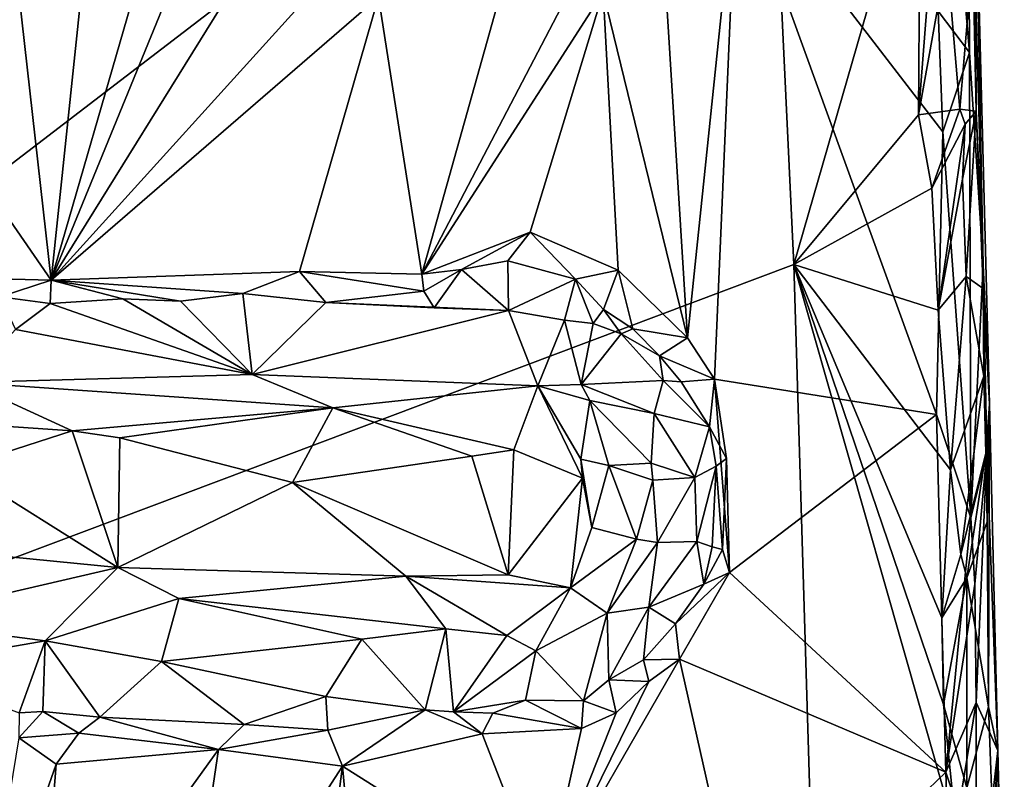
# Model space of a CAD drawing. Units: metres. Extents: x 26 to 28.6, y -12 to 12.8.
# Drawn here: x 27.3 to 28.2, y 6.6 to 7.2 of the extents above; entities that cross this region are included whole.
import ezdxf

# ---------------------------------------------------------------- set-up
doc = ezdxf.new("R2010")
doc.units = ezdxf.units.M

msp = doc.modelspace()

# ---------------------------------------------------------------- linework, layer by layer
at = {"layer": '1'}
for points in [[(26.85732, 8.22966, -1.60286), (27.79437, 8.79911, -1.61362), (26.44726, 6.4253, -1.59567)], [(27.79437, 8.79911, -1.61362), (27.9792, 7.59935, -1.61237), (26.44726, 6.4253, -1.59567)], [(26.44726, 6.4253, -1.59567), (27.9792, 7.59935, -1.61237), (28.00684, 7.01218, -1.60971)], [(28.00684, 7.01218, -1.60971), (27.9792, 7.59935, -1.61237), (28.11693, 7.39399, -1.61248)], [(28.13754, 7.45303, -1.39974), (28.15954, 7.19649, -1.41491), (28.15808, 7.48574, -1.42814)], [(28.15808, 7.48574, -1.42814), (28.15954, 7.19649, -1.41491), (28.17133, 7.01195, -1.43239)], [(28.15808, 7.48574, -1.42814), (28.17133, 7.01195, -1.43239), (28.1641, 7.38132, -1.50275)], [(28.13754, 7.45303, -1.39974), (28.13238, 7.23252, -1.39338), (28.15954, 7.19649, -1.41491)], [(28.11526, 7.14245, -1.61151), (28.11693, 7.39399, -1.61248), (28.13557, 7.40296, -1.60826)], [(28.11526, 7.14245, -1.61151), (28.13557, 7.40296, -1.60826), (28.13991, 7.28003, -1.60765)], [(28.00684, 7.01218, -1.60971), (28.11693, 7.39399, -1.61248), (28.11526, 7.14245, -1.61151)], [(28.1654, 7.14547, -1.57729), (28.16241, 7.28142, -1.58575), (28.1641, 7.38132, -1.50275)], [(28.1654, 7.14547, -1.57729), (28.1641, 7.38132, -1.50275), (28.17671, 6.89088, -1.46778)], [(28.1641, 7.38132, -1.50275), (28.17133, 7.01195, -1.43239), (28.17671, 6.89088, -1.46778)], [(27.89319, 7.29378, -1.38927), (27.91438, 6.94861, -1.38845), (27.95734, 7.3604, -1.38895)], [(27.95734, 7.3604, -1.38895), (27.91438, 6.94861, -1.38845), (27.93793, 6.91264, -1.38806)], [(27.93793, 6.91264, -1.38806), (28.13071, 6.88179, -1.39088), (27.95734, 7.3604, -1.38895)], [(28.13071, 6.88179, -1.39088), (28.13619, 7.12751, -1.39356), (27.95734, 7.3604, -1.38895)], [(27.95734, 7.3604, -1.38895), (28.13619, 7.12751, -1.39356), (28.13238, 7.23252, -1.39338)], [(27.84135, 7.24902, -1.38797), (27.91438, 6.94861, -1.38845), (27.89319, 7.29378, -1.38927)], [(28.11526, 7.14245, -1.61151), (28.13991, 7.28003, -1.60765), (28.15108, 7.14732, -1.60406)], [(28.13991, 7.28003, -1.60765), (28.16241, 7.28142, -1.58575), (28.15108, 7.14732, -1.60406)], [(28.15108, 7.14732, -1.60406), (28.16241, 7.28142, -1.58575), (28.1654, 7.14547, -1.57729)], [(27.52188, 7.25681, -1.39202), (27.36169, 6.9985, -1.38372), (27.59841, 7.26009, -1.39026)], [(27.59841, 7.26009, -1.39026), (27.36169, 6.9985, -1.38372), (27.64611, 7.24498, -1.3883)], [(27.45814, 7.23414, -1.39025), (27.36169, 6.9985, -1.38372), (27.52188, 7.25681, -1.39202)], [(27.33381, 7.24588, -1.38728), (27.21071, 7.2175, -1.38364), (27.36169, 6.9985, -1.38372)], [(27.33381, 7.24588, -1.38728), (27.36169, 6.9985, -1.38372), (27.38824, 7.25282, -1.38527)], [(27.38824, 7.25282, -1.38527), (27.36169, 6.9985, -1.38372), (27.43391, 7.24817, -1.38764)], [(27.43391, 7.24817, -1.38764), (27.36169, 6.9985, -1.38372), (27.45814, 7.23414, -1.39025)], [(27.36169, 6.9985, -1.38372), (27.57748, 7.00617, -1.38709), (27.64611, 7.24498, -1.3883)], [(27.57748, 7.00617, -1.38709), (27.68361, 7.00388, -1.39019), (27.64611, 7.24498, -1.3883)], [(27.64611, 7.24498, -1.3883), (27.68361, 7.00388, -1.39019), (27.75127, 7.2448, -1.38785)], [(27.68361, 7.00388, -1.39019), (27.77775, 7.04023, -1.38755), (27.84135, 7.24902, -1.38797)], [(27.80802, 7.24159, -1.38734), (27.68361, 7.00388, -1.39019), (27.84135, 7.24902, -1.38797)], [(27.75127, 7.2448, -1.38785), (27.68361, 7.00388, -1.39019), (27.80802, 7.24159, -1.38734)], [(27.84135, 7.24902, -1.38797), (27.77775, 7.04023, -1.38755), (27.85429, 7.00731, -1.38877)], [(27.84135, 7.24902, -1.38797), (27.85429, 7.00731, -1.38877), (27.91438, 6.94861, -1.38845)], [(28.13238, 7.23252, -1.39338), (28.13619, 7.12751, -1.39356), (28.15954, 7.19649, -1.41491)], [(27.14739, 7.00406, -1.38336), (27.36169, 6.9985, -1.38372), (27.21071, 7.2175, -1.38364)], [(28.13619, 7.12751, -1.39356), (28.16052, 6.79196, -1.40425), (28.15954, 7.19649, -1.41491)], [(28.15954, 7.19649, -1.41491), (28.16052, 6.79196, -1.40425), (28.17133, 7.01195, -1.43239)], [(28.00684, 7.01218, -1.60971), (28.11526, 7.14245, -1.61151), (28.12675, 7.07845, -1.61148)], [(28.12675, 7.07845, -1.61148), (28.11526, 7.14245, -1.61151), (28.15108, 7.14732, -1.60406)], [(28.12675, 7.07845, -1.61148), (28.15108, 7.14732, -1.60406), (28.15569, 7.13425, -1.59886)], [(28.15569, 7.13425, -1.59886), (28.15108, 7.14732, -1.60406), (28.1654, 7.14547, -1.57729)], [(28.15651, 7.00179, -1.59736), (28.15325, 7.08643, -1.59739), (28.1654, 7.14547, -1.57729)], [(28.15325, 7.08643, -1.59739), (28.15569, 7.13425, -1.59886), (28.1654, 7.14547, -1.57729)], [(28.15651, 7.00179, -1.59736), (28.1654, 7.14547, -1.57729), (28.17131, 6.99147, -1.55545)], [(28.17131, 6.99147, -1.55545), (28.1654, 7.14547, -1.57729), (28.17671, 6.89088, -1.46778)], [(28.1323, 6.97247, -1.60847), (28.12675, 7.07845, -1.61148), (28.15569, 7.13425, -1.59886)], [(28.15325, 7.08643, -1.59739), (28.1323, 6.97247, -1.60847), (28.15569, 7.13425, -1.59886)], [(28.13619, 7.12751, -1.39356), (28.13071, 6.88179, -1.39088), (28.16052, 6.79196, -1.40425)], [(28.15651, 7.00179, -1.59736), (28.1323, 6.97247, -1.60847), (28.15325, 7.08643, -1.59739)], [(28.00684, 7.01218, -1.60971), (28.12675, 7.07845, -1.61148), (28.1323, 6.97247, -1.60847)], [(27.68361, 7.00388, -1.39019), (27.71817, 7.008, -1.39297), (27.77775, 7.04023, -1.38755)], [(27.77775, 7.04023, -1.38755), (27.71817, 7.008, -1.39297), (27.75838, 7.01537, -1.39255)], [(27.75838, 7.01537, -1.39255), (27.81709, 6.99941, -1.39617), (27.77775, 7.04023, -1.38755)], [(27.77775, 7.04023, -1.38755), (27.81709, 6.99941, -1.39617), (27.85429, 7.00731, -1.38877)], [(27.75838, 7.01537, -1.39255), (27.71817, 7.008, -1.39297), (27.75893, 6.97226, -1.41933)], [(27.75838, 7.01537, -1.39255), (27.75893, 6.97226, -1.41933), (27.81709, 6.99941, -1.39617)], [(28.00684, 7.01218, -1.60971), (28.03466, 6.09059, -1.60862), (26.44726, 6.4253, -1.59567)], [(27.57748, 7.00617, -1.38709), (27.36169, 6.9985, -1.38372), (27.52822, 6.98695, -1.39467)], [(27.57748, 7.00617, -1.38709), (27.52822, 6.98695, -1.39467), (27.60029, 6.97932, -1.40569)], [(27.57748, 7.00617, -1.38709), (27.60029, 6.97932, -1.40569), (27.68533, 6.989, -1.39388)], [(27.68361, 7.00388, -1.39019), (27.57748, 7.00617, -1.38709), (27.68533, 6.989, -1.39388)], [(27.68361, 7.00388, -1.39019), (27.68533, 6.989, -1.39388), (27.71817, 7.008, -1.39297)], [(27.68533, 6.989, -1.39388), (27.69456, 6.97467, -1.40636), (27.71817, 7.008, -1.39297)], [(27.71817, 7.008, -1.39297), (27.69456, 6.97467, -1.40636), (27.75893, 6.97226, -1.41933)], [(27.85429, 7.00731, -1.38877), (27.81709, 6.99941, -1.39617), (27.84161, 6.97327, -1.39805)], [(27.85429, 7.00731, -1.38877), (27.84161, 6.97327, -1.39805), (27.86699, 6.95624, -1.39037)], [(27.85429, 7.00731, -1.38877), (27.86699, 6.95624, -1.39037), (27.91438, 6.94861, -1.38845)], [(28.03466, 6.09059, -1.60862), (28.00684, 7.01218, -1.60971), (28.14856, 6.51515, -1.60909)], [(28.14856, 6.51515, -1.60909), (28.00684, 7.01218, -1.60971), (28.13685, 6.62977, -1.61033)], [(28.13685, 6.62977, -1.61033), (28.00684, 7.01218, -1.60971), (28.13555, 6.70509, -1.60995)], [(28.13555, 6.70509, -1.60995), (28.00684, 7.01218, -1.60971), (28.14284, 6.83389, -1.60874)], [(28.14284, 6.83389, -1.60874), (28.00684, 7.01218, -1.60971), (28.1323, 6.97247, -1.60847)], [(28.16052, 6.79196, -1.40425), (28.17457, 6.84925, -1.43208), (28.17133, 7.01195, -1.43239)], [(28.17133, 7.01195, -1.43239), (28.17457, 6.84925, -1.43208), (28.17671, 6.89088, -1.46778)], [(27.14739, 7.00406, -1.38336), (27.3173, 6.98414, -1.38985), (27.36169, 6.9985, -1.38372)], [(27.3173, 6.98414, -1.38985), (27.3609, 6.97831, -1.38814), (27.36169, 6.9985, -1.38372)], [(27.3609, 6.97831, -1.38814), (27.42385, 6.98231, -1.39724), (27.36169, 6.9985, -1.38372)], [(27.36169, 6.9985, -1.38372), (27.42385, 6.98231, -1.39724), (27.47404, 6.9805, -1.40117)], [(27.36169, 6.9985, -1.38372), (27.47404, 6.9805, -1.40117), (27.52822, 6.98695, -1.39467)], [(27.81709, 6.99941, -1.39617), (27.75893, 6.97226, -1.41933), (27.80754, 6.96402, -1.42026)], [(27.81709, 6.99941, -1.39617), (27.80754, 6.96402, -1.42026), (27.83244, 6.96085, -1.40911)], [(27.81709, 6.99941, -1.39617), (27.83244, 6.96085, -1.40911), (27.84161, 6.97327, -1.39805)], [(28.1323, 6.97247, -1.60847), (28.15651, 7.00179, -1.59736), (28.14284, 6.83389, -1.60874)], [(28.14284, 6.83389, -1.60874), (28.15651, 7.00179, -1.59736), (28.17196, 6.9152, -1.58395)], [(28.17196, 6.9152, -1.58395), (28.15651, 7.00179, -1.59736), (28.17131, 6.99147, -1.55545)], [(27.68533, 6.989, -1.39388), (27.60029, 6.97932, -1.40569), (27.69456, 6.97467, -1.40636)], [(28.17196, 6.9152, -1.58395), (28.17131, 6.99147, -1.55545), (28.17361, 6.84827, -1.57731)], [(28.17131, 6.99147, -1.55545), (28.17671, 6.89088, -1.46778), (28.17361, 6.84827, -1.57731)], [(27.3173, 6.98414, -1.38985), (27.33067, 6.95575, -1.41885), (27.3609, 6.97831, -1.38814)], [(27.42385, 6.98231, -1.39724), (27.3609, 6.97831, -1.38814), (27.53648, 6.91653, -1.4704)], [(27.42385, 6.98231, -1.39724), (27.53648, 6.91653, -1.4704), (27.47404, 6.9805, -1.40117)], [(27.52822, 6.98695, -1.39467), (27.47404, 6.9805, -1.40117), (27.53648, 6.91653, -1.4704)], [(27.52822, 6.98695, -1.39467), (27.53648, 6.91653, -1.4704), (27.60029, 6.97932, -1.40569)], [(27.3609, 6.97831, -1.38814), (27.33067, 6.95575, -1.41885), (27.53648, 6.91653, -1.4704)], [(27.60029, 6.97932, -1.40569), (27.53648, 6.91653, -1.4704), (27.75893, 6.97226, -1.41933)], [(27.75893, 6.97226, -1.41933), (27.53648, 6.91653, -1.4704), (27.78443, 6.90695, -1.48854)], [(27.60029, 6.97932, -1.40569), (27.75893, 6.97226, -1.41933), (27.69456, 6.97467, -1.40636)], [(27.75893, 6.97226, -1.41933), (27.78443, 6.90695, -1.48854), (27.80754, 6.96402, -1.42026)], [(27.84161, 6.97327, -1.39805), (27.83244, 6.96085, -1.40911), (27.85684, 6.95187, -1.39728)], [(27.84161, 6.97327, -1.39805), (27.85684, 6.95187, -1.39728), (27.86699, 6.95624, -1.39037)], [(27.78443, 6.90695, -1.48854), (27.82204, 6.90783, -1.48004), (27.80754, 6.96402, -1.42026)], [(27.83244, 6.96085, -1.40911), (27.80754, 6.96402, -1.42026), (27.82204, 6.90783, -1.48004)], [(27.28836, 6.90983, -1.46665), (27.53648, 6.91653, -1.4704), (27.33067, 6.95575, -1.41885)], [(27.83244, 6.96085, -1.40911), (27.82204, 6.90783, -1.48004), (27.85684, 6.95187, -1.39728)], [(27.86699, 6.95624, -1.39037), (27.85684, 6.95187, -1.39728), (27.89012, 6.93296, -1.40095)], [(27.86699, 6.95624, -1.39037), (27.89012, 6.93296, -1.40095), (27.91438, 6.94861, -1.38845)], [(27.85684, 6.95187, -1.39728), (27.82204, 6.90783, -1.48004), (27.89322, 6.91149, -1.41718)], [(27.89012, 6.93296, -1.40095), (27.85684, 6.95187, -1.39728), (27.89322, 6.91149, -1.41718)], [(27.91438, 6.94861, -1.38845), (27.89012, 6.93296, -1.40095), (27.93793, 6.91264, -1.38806)], [(27.89012, 6.93296, -1.40095), (27.89322, 6.91149, -1.41718), (27.909, 6.91026, -1.40208)], [(27.93793, 6.91264, -1.38806), (27.89012, 6.93296, -1.40095), (27.909, 6.91026, -1.40208)], [(27.53648, 6.91653, -1.4704), (27.28836, 6.90983, -1.46665), (27.60649, 6.88765, -1.49233)], [(27.53648, 6.91653, -1.4704), (27.60649, 6.88765, -1.49233), (27.78443, 6.90695, -1.48854)], [(27.89322, 6.91149, -1.41718), (27.82204, 6.90783, -1.48004), (27.88549, 6.88288, -1.45219)], [(27.89322, 6.91149, -1.41718), (27.88549, 6.88288, -1.45219), (27.93358, 6.8712, -1.39517)], [(27.909, 6.91026, -1.40208), (27.89322, 6.91149, -1.41718), (27.93358, 6.8712, -1.39517)], [(27.93793, 6.91264, -1.38806), (27.909, 6.91026, -1.40208), (27.93358, 6.8712, -1.39517)], [(27.93358, 6.8712, -1.39517), (27.94834, 6.8436, -1.39287), (27.93793, 6.91264, -1.38806)], [(27.93793, 6.91264, -1.38806), (27.95103, 6.74451, -1.38833), (28.13071, 6.88179, -1.39088)], [(27.94834, 6.8436, -1.39287), (27.95103, 6.74451, -1.38833), (27.93793, 6.91264, -1.38806)], [(28.15206, 6.76026, -1.60568), (28.14284, 6.83389, -1.60874), (28.17196, 6.9152, -1.58395)], [(28.15206, 6.76026, -1.60568), (28.17196, 6.9152, -1.58395), (28.17361, 6.84827, -1.57731)], [(27.28836, 6.90983, -1.46665), (27.22716, 6.87808, -1.48588), (27.38012, 6.86761, -1.49371)], [(27.28836, 6.90983, -1.46665), (27.38012, 6.86761, -1.49371), (27.60649, 6.88765, -1.49233)], [(27.60649, 6.88765, -1.49233), (27.76366, 6.8511, -1.50543), (27.78443, 6.90695, -1.48854)], [(27.78443, 6.90695, -1.48854), (27.76366, 6.8511, -1.50543), (27.82333, 6.82668, -1.51187)], [(27.82204, 6.90783, -1.48004), (27.78443, 6.90695, -1.48854), (27.82979, 6.89419, -1.48551)], [(27.82979, 6.89419, -1.48551), (27.78443, 6.90695, -1.48854), (27.82184, 6.8431, -1.50807)], [(27.78443, 6.90695, -1.48854), (27.82333, 6.82668, -1.51187), (27.82184, 6.8431, -1.50807)], [(27.82204, 6.90783, -1.48004), (27.82979, 6.89419, -1.48551), (27.88549, 6.88288, -1.45219)], [(27.82979, 6.89419, -1.48551), (27.82184, 6.8431, -1.50807), (27.84615, 6.83772, -1.50286)], [(27.82979, 6.89419, -1.48551), (27.84615, 6.83772, -1.50286), (27.88295, 6.83968, -1.4799)], [(27.88549, 6.88288, -1.45219), (27.82979, 6.89419, -1.48551), (27.88295, 6.83968, -1.4799)], [(27.60649, 6.88765, -1.49233), (27.38012, 6.86761, -1.49371), (27.42142, 6.86157, -1.49717)], [(27.42142, 6.86157, -1.49717), (27.57147, 6.82275, -1.50421), (27.60649, 6.88765, -1.49233)], [(27.57147, 6.82275, -1.50421), (27.72713, 6.84555, -1.50621), (27.60649, 6.88765, -1.49233)], [(27.72713, 6.84555, -1.50621), (27.76366, 6.8511, -1.50543), (27.60649, 6.88765, -1.49233)], [(28.17671, 6.89088, -1.46778), (28.17479, 6.78858, -1.56589), (28.17361, 6.84827, -1.57731)], [(28.17671, 6.89088, -1.46778), (28.17457, 6.84925, -1.43208), (28.18421, 6.58986, -1.43576)], [(28.17479, 6.78858, -1.56589), (28.17671, 6.89088, -1.46778), (28.17589, 6.62772, -1.58078)], [(28.17589, 6.62772, -1.58078), (28.17671, 6.89088, -1.46778), (28.18421, 6.58986, -1.43576)], [(27.22716, 6.87808, -1.48588), (27.28127, 6.8358, -1.49699), (27.38012, 6.86761, -1.49371)], [(27.88549, 6.88288, -1.45219), (27.88295, 6.83968, -1.4799), (27.92098, 6.82706, -1.43613)], [(27.93358, 6.8712, -1.39517), (27.88549, 6.88288, -1.45219), (27.92098, 6.82706, -1.43613)], [(27.95103, 6.74451, -1.38833), (28.13893, 6.57116, -1.38906), (28.13071, 6.88179, -1.39088)], [(28.13071, 6.88179, -1.39088), (28.13893, 6.57116, -1.38906), (28.16052, 6.79196, -1.40425)], [(27.93358, 6.8712, -1.39517), (27.92098, 6.82706, -1.43613), (27.9395, 6.837, -1.40183)], [(27.93358, 6.8712, -1.39517), (27.9395, 6.837, -1.40183), (27.94834, 6.8436, -1.39287)], [(27.28127, 6.8358, -1.49699), (27.41971, 6.74901, -1.49888), (27.38012, 6.86761, -1.49371)], [(27.38012, 6.86761, -1.49371), (27.41971, 6.74901, -1.49888), (27.42142, 6.86157, -1.49717)], [(27.41971, 6.74901, -1.49888), (27.57147, 6.82275, -1.50421), (27.42142, 6.86157, -1.49717)], [(27.72713, 6.84555, -1.50621), (27.75858, 6.74246, -1.50352), (27.76366, 6.8511, -1.50543)], [(27.76366, 6.8511, -1.50543), (27.75858, 6.74246, -1.50352), (27.82333, 6.82668, -1.51187)], [(27.72713, 6.84555, -1.50621), (27.57147, 6.82275, -1.50421), (27.75858, 6.74246, -1.50352)], [(27.82333, 6.82668, -1.51187), (27.83129, 6.78361, -1.50801), (27.82184, 6.8431, -1.50807)], [(27.82184, 6.8431, -1.50807), (27.83129, 6.78361, -1.50801), (27.84615, 6.83772, -1.50286)], [(27.9395, 6.837, -1.40183), (27.94502, 6.76469, -1.39351), (27.94834, 6.8436, -1.39287)], [(27.94834, 6.8436, -1.39287), (27.94502, 6.76469, -1.39351), (27.95103, 6.74451, -1.38833)], [(28.15727, 6.73995, -1.6), (28.15206, 6.76026, -1.60568), (28.17361, 6.84827, -1.57731)], [(28.15727, 6.73995, -1.6), (28.17361, 6.84827, -1.57731), (28.17479, 6.78858, -1.56589)], [(28.16052, 6.79196, -1.40425), (28.16416, 6.7346, -1.40913), (28.17457, 6.84925, -1.43208)], [(28.17457, 6.84925, -1.43208), (28.16416, 6.7346, -1.40913), (28.16517, 6.63149, -1.4054)], [(28.16517, 6.63149, -1.4054), (28.18421, 6.58986, -1.43576), (28.17457, 6.84925, -1.43208)], [(27.28127, 6.8358, -1.49699), (27.30758, 6.75998, -1.49602), (27.41971, 6.74901, -1.49888)], [(27.84615, 6.83772, -1.50286), (27.83129, 6.78361, -1.50801), (27.87027, 6.77371, -1.48997)], [(27.88295, 6.83968, -1.4799), (27.84615, 6.83772, -1.50286), (27.8843, 6.82491, -1.48282)], [(27.84615, 6.83772, -1.50286), (27.87027, 6.77371, -1.48997), (27.8843, 6.82491, -1.48282)], [(27.88295, 6.83968, -1.4799), (27.8843, 6.82491, -1.48282), (27.92098, 6.82706, -1.43613)], [(27.92098, 6.82706, -1.43613), (27.9225, 6.7714, -1.43289), (27.9395, 6.837, -1.40183)], [(27.9225, 6.7714, -1.43289), (27.93591, 6.76685, -1.40498), (27.9395, 6.837, -1.40183)], [(27.9395, 6.837, -1.40183), (27.93591, 6.76685, -1.40498), (27.94502, 6.76469, -1.39351)], [(27.82333, 6.82668, -1.51187), (27.75858, 6.74246, -1.50352), (27.813, 6.73138, -1.50094)], [(27.82333, 6.82668, -1.51187), (27.813, 6.73138, -1.50094), (27.83129, 6.78361, -1.50801)], [(27.8843, 6.82491, -1.48282), (27.88846, 6.77063, -1.47502), (27.92098, 6.82706, -1.43613)], [(27.88846, 6.77063, -1.47502), (27.9225, 6.7714, -1.43289), (27.92098, 6.82706, -1.43613)], [(28.13555, 6.70509, -1.60995), (28.14284, 6.83389, -1.60874), (28.15206, 6.76026, -1.60568)], [(27.41971, 6.74901, -1.49888), (27.66972, 6.74135, -1.49837), (27.57147, 6.82275, -1.50421)], [(27.57147, 6.82275, -1.50421), (27.66972, 6.74135, -1.49837), (27.75858, 6.74246, -1.50352)], [(27.8843, 6.82491, -1.48282), (27.87027, 6.77371, -1.48997), (27.88846, 6.77063, -1.47502)], [(28.16052, 6.79196, -1.40425), (28.13893, 6.57116, -1.38906), (28.16416, 6.7346, -1.40913)], [(27.83129, 6.78361, -1.50801), (27.813, 6.73138, -1.50094), (27.87027, 6.77371, -1.48997)], [(28.17589, 6.62772, -1.58078), (28.15727, 6.73995, -1.6), (28.17479, 6.78858, -1.56589)], [(27.813, 6.73138, -1.50094), (27.84479, 6.70936, -1.47802), (27.87027, 6.77371, -1.48997)], [(27.84479, 6.70936, -1.47802), (27.88846, 6.77063, -1.47502), (27.87027, 6.77371, -1.48997)], [(27.84479, 6.70936, -1.47802), (27.88083, 6.71446, -1.45067), (27.88846, 6.77063, -1.47502)], [(27.88846, 6.77063, -1.47502), (27.88083, 6.71446, -1.45067), (27.9225, 6.7714, -1.43289)], [(27.88083, 6.71446, -1.45067), (27.92877, 6.73443, -1.39792), (27.9225, 6.7714, -1.43289)], [(27.9225, 6.7714, -1.43289), (27.92877, 6.73443, -1.39792), (27.93591, 6.76685, -1.40498)], [(27.93591, 6.76685, -1.40498), (27.92877, 6.73443, -1.39792), (27.94502, 6.76469, -1.39351)], [(27.30758, 6.75998, -1.49602), (27.22087, 6.70274, -1.48078), (27.41971, 6.74901, -1.49888)], [(27.92877, 6.73443, -1.39792), (27.95103, 6.74451, -1.38833), (27.94502, 6.76469, -1.39351)], [(28.13555, 6.70509, -1.60995), (28.15206, 6.76026, -1.60568), (28.15727, 6.73995, -1.6)], [(27.22087, 6.70274, -1.48078), (27.35662, 6.68526, -1.47104), (27.41971, 6.74901, -1.49888)], [(27.41971, 6.74901, -1.49888), (27.35662, 6.68526, -1.47104), (27.47274, 6.7221, -1.49195)], [(27.41971, 6.74901, -1.49888), (27.47274, 6.7221, -1.49195), (27.66972, 6.74135, -1.49837)], [(27.47274, 6.7221, -1.49195), (27.7045, 6.69568, -1.47987), (27.66972, 6.74135, -1.49837)], [(27.75858, 6.74246, -1.50352), (27.66972, 6.74135, -1.49837), (27.813, 6.73138, -1.50094)], [(27.66972, 6.74135, -1.49837), (27.7045, 6.69568, -1.47987), (27.75756, 6.68986, -1.48052)], [(27.66972, 6.74135, -1.49837), (27.75756, 6.68986, -1.48052), (27.813, 6.73138, -1.50094)], [(27.90395, 6.69998, -1.40648), (27.9075, 6.66937, -1.38961), (27.95103, 6.74451, -1.38833)], [(27.90395, 6.69998, -1.40648), (27.95103, 6.74451, -1.38833), (27.92877, 6.73443, -1.39792)], [(27.9075, 6.66937, -1.38961), (28.13893, 6.57116, -1.38906), (27.95103, 6.74451, -1.38833)], [(28.13685, 6.62977, -1.61033), (28.13555, 6.70509, -1.60995), (28.15727, 6.73995, -1.6)], [(28.13685, 6.62977, -1.61033), (28.15727, 6.73995, -1.6), (28.15728, 6.55761, -1.60506)], [(28.15728, 6.55761, -1.60506), (28.15727, 6.73995, -1.6), (28.17589, 6.62772, -1.58078)], [(27.75756, 6.68986, -1.48052), (27.78272, 6.67655, -1.46961), (27.813, 6.73138, -1.50094)], [(27.813, 6.73138, -1.50094), (27.78272, 6.67655, -1.46961), (27.84479, 6.70936, -1.47802)], [(27.88083, 6.71446, -1.45067), (27.90395, 6.69998, -1.40648), (27.92877, 6.73443, -1.39792)], [(28.13893, 6.57116, -1.38906), (28.16517, 6.63149, -1.4054), (28.16416, 6.7346, -1.40913)], [(27.47274, 6.7221, -1.49195), (27.35662, 6.68526, -1.47104), (27.45769, 6.66713, -1.45395)], [(27.47274, 6.7221, -1.49195), (27.45769, 6.66713, -1.45395), (27.63168, 6.68679, -1.46845)], [(27.47274, 6.7221, -1.49195), (27.63168, 6.68679, -1.46845), (27.7045, 6.69568, -1.47987)], [(27.84479, 6.70936, -1.47802), (27.84628, 6.65121, -1.41625), (27.88083, 6.71446, -1.45067)], [(27.88083, 6.71446, -1.45067), (27.84628, 6.65121, -1.41625), (27.87636, 6.66879, -1.40398)], [(27.88083, 6.71446, -1.45067), (27.87636, 6.66879, -1.40398), (27.90395, 6.69998, -1.40648)], [(27.78272, 6.67655, -1.46961), (27.82412, 6.63293, -1.40687), (27.84479, 6.70936, -1.47802)], [(27.84479, 6.70936, -1.47802), (27.82412, 6.63293, -1.40687), (27.84628, 6.65121, -1.41625)], [(27.22087, 6.70274, -1.48078), (27.2264, 6.66251, -1.44559), (27.35662, 6.68526, -1.47104)], [(27.87636, 6.66879, -1.40398), (27.9075, 6.66937, -1.38961), (27.90395, 6.69998, -1.40648)], [(27.7045, 6.69568, -1.47987), (27.63168, 6.68679, -1.46845), (27.68648, 6.62517, -1.39344)], [(27.7045, 6.69568, -1.47987), (27.68648, 6.62517, -1.39344), (27.71121, 6.62363, -1.39259)], [(27.7045, 6.69568, -1.47987), (27.71121, 6.62363, -1.39259), (27.75756, 6.68986, -1.48052)], [(27.75756, 6.68986, -1.48052), (27.71121, 6.62363, -1.39259), (27.78272, 6.67655, -1.46961)], [(27.35662, 6.68526, -1.47104), (27.2264, 6.66251, -1.44559), (27.33395, 6.62256, -1.39738)], [(27.33395, 6.62256, -1.39738), (27.35454, 6.62373, -1.40144), (27.35662, 6.68526, -1.47104)], [(27.35662, 6.68526, -1.47104), (27.35454, 6.62373, -1.40144), (27.40412, 6.61895, -1.39571)], [(27.35662, 6.68526, -1.47104), (27.40412, 6.61895, -1.39571), (27.45769, 6.66713, -1.45395)], [(27.63168, 6.68679, -1.46845), (27.45769, 6.66713, -1.45395), (27.60038, 6.63683, -1.41627)], [(27.63168, 6.68679, -1.46845), (27.60038, 6.63683, -1.41627), (27.68648, 6.62517, -1.39344)], [(27.71121, 6.62363, -1.39259), (27.77376, 6.63356, -1.41276), (27.78272, 6.67655, -1.46961)], [(27.78272, 6.67655, -1.46961), (27.77376, 6.63356, -1.41276), (27.82412, 6.63293, -1.40687)], [(27.45769, 6.66713, -1.45395), (27.40412, 6.61895, -1.39571), (27.52948, 6.6124, -1.39986)], [(27.45769, 6.66713, -1.45395), (27.52948, 6.6124, -1.39986), (27.60038, 6.63683, -1.41627)], [(27.79029, 6.46532, -1.38248), (27.96703, 6.40543, -1.38774), (27.9075, 6.66937, -1.38961)], [(27.88077, 6.64977, -1.39071), (27.79029, 6.46532, -1.38248), (27.9075, 6.66937, -1.38961)], [(27.84628, 6.65121, -1.41625), (27.88077, 6.64977, -1.39071), (27.87636, 6.66879, -1.40398)], [(27.87636, 6.66879, -1.40398), (27.88077, 6.64977, -1.39071), (27.9075, 6.66937, -1.38961)], [(27.9075, 6.66937, -1.38961), (27.96703, 6.40543, -1.38774), (28.13893, 6.57116, -1.38906)], [(27.85259, 6.6225, -1.39266), (27.79029, 6.46532, -1.38248), (27.88077, 6.64977, -1.39071)], [(27.82412, 6.63293, -1.40687), (27.85259, 6.6225, -1.39266), (27.84628, 6.65121, -1.41625)], [(27.84628, 6.65121, -1.41625), (27.85259, 6.6225, -1.39266), (27.88077, 6.64977, -1.39071)], [(27.52948, 6.6124, -1.39986), (27.60193, 6.60758, -1.39606), (27.60038, 6.63683, -1.41627)], [(27.60038, 6.63683, -1.41627), (27.60193, 6.60758, -1.39606), (27.68648, 6.62517, -1.39344)], [(27.71121, 6.62363, -1.39259), (27.74545, 6.62236, -1.3977), (27.77376, 6.63356, -1.41276)], [(27.77376, 6.63356, -1.41276), (27.74545, 6.62236, -1.3977), (27.82233, 6.60912, -1.3879)], [(27.77376, 6.63356, -1.41276), (27.82233, 6.60912, -1.3879), (27.82412, 6.63293, -1.40687)], [(27.82412, 6.63293, -1.40687), (27.82233, 6.60912, -1.3879), (27.85259, 6.6225, -1.39266)], [(28.14856, 6.51515, -1.60909), (28.13685, 6.62977, -1.61033), (28.15728, 6.55761, -1.60506)], [(28.13893, 6.57116, -1.38906), (28.14996, 6.53785, -1.39249), (28.16517, 6.63149, -1.4054)], [(28.14996, 6.53785, -1.39249), (28.16514, 6.42511, -1.39961), (28.16517, 6.63149, -1.4054)], [(28.16517, 6.63149, -1.4054), (28.16514, 6.42511, -1.39961), (28.18421, 6.58986, -1.43576)], [(27.33395, 6.62256, -1.39738), (27.33366, 6.60082, -1.3871), (27.35454, 6.62373, -1.40144)], [(27.35454, 6.62373, -1.40144), (27.33366, 6.60082, -1.3871), (27.38565, 6.60505, -1.38759)], [(27.35454, 6.62373, -1.40144), (27.38565, 6.60505, -1.38759), (27.40412, 6.61895, -1.39571)], [(27.60193, 6.60758, -1.39606), (27.6149, 6.5763, -1.38635), (27.68648, 6.62517, -1.39344)], [(27.6149, 6.5763, -1.38635), (27.7362, 6.60444, -1.38827), (27.68648, 6.62517, -1.39344)], [(27.68648, 6.62517, -1.39344), (27.7362, 6.60444, -1.38827), (27.71121, 6.62363, -1.39259)], [(27.71121, 6.62363, -1.39259), (27.7362, 6.60444, -1.38827), (27.74545, 6.62236, -1.3977)], [(27.74545, 6.62236, -1.3977), (27.7362, 6.60444, -1.38827), (27.82233, 6.60912, -1.3879)], [(27.85259, 6.6225, -1.39266), (27.82233, 6.60912, -1.3879), (27.79029, 6.46532, -1.38248)], [(28.18026, 6.51081, -1.57178), (28.15728, 6.55761, -1.60506), (28.17589, 6.62772, -1.58078)], [(28.18421, 6.58986, -1.43576), (28.18026, 6.51081, -1.57178), (28.17589, 6.62772, -1.58078)], [(27.40412, 6.61895, -1.39571), (27.38565, 6.60505, -1.38759), (27.507, 6.59082, -1.38525)], [(27.40412, 6.61895, -1.39571), (27.507, 6.59082, -1.38525), (27.52948, 6.6124, -1.39986)], [(27.52948, 6.6124, -1.39986), (27.507, 6.59082, -1.38525), (27.60193, 6.60758, -1.39606)], [(27.33366, 6.60082, -1.3871), (27.36619, 6.57797, -1.38453), (27.38565, 6.60505, -1.38759)], [(27.36619, 6.57797, -1.38453), (27.507, 6.59082, -1.38525), (27.38565, 6.60505, -1.38759)], [(27.507, 6.59082, -1.38525), (27.6149, 6.5763, -1.38635), (27.60193, 6.60758, -1.39606)], [(27.6149, 6.5763, -1.38635), (27.79029, 6.46532, -1.38248), (27.7362, 6.60444, -1.38827)], [(27.82233, 6.60912, -1.3879), (27.7362, 6.60444, -1.38827), (27.79029, 6.46532, -1.38248)], [(27.33366, 6.60082, -1.3871), (27.29773, 6.38296, -1.38282), (27.36619, 6.57797, -1.38453)], [(27.36619, 6.57797, -1.38453), (27.35026, 6.37286, -1.38352), (27.507, 6.59082, -1.38525)], [(27.507, 6.59082, -1.38525), (27.35026, 6.37286, -1.38352), (27.47248, 6.35576, -1.38435)], [(27.507, 6.59082, -1.38525), (27.47248, 6.35576, -1.38435), (27.6149, 6.5763, -1.38635)], [(28.16514, 6.42511, -1.39961), (28.16877, 6.32631, -1.40009), (28.18421, 6.58986, -1.43576)], [(28.16877, 6.32631, -1.40009), (28.18702, 6.22802, -1.42092), (28.18421, 6.58986, -1.43576)], [(28.18026, 6.51081, -1.57178), (28.18421, 6.58986, -1.43576), (28.18706, 6.37627, -1.58195)], [(28.18706, 6.37627, -1.58195), (28.18421, 6.58986, -1.43576), (28.1897, 6.36912, -1.5555)], [(28.18421, 6.58986, -1.43576), (28.18702, 6.22802, -1.42092), (28.1897, 6.36912, -1.5555)], [(27.29773, 6.38296, -1.38282), (27.35026, 6.37286, -1.38352), (27.36619, 6.57797, -1.38453)], [(27.47248, 6.35576, -1.38435), (27.58814, 6.3728, -1.38657), (27.6149, 6.5763, -1.38635)], [(27.6149, 6.5763, -1.38635), (27.58814, 6.3728, -1.38657), (27.63172, 6.39138, -1.38566)], [(27.6149, 6.5763, -1.38635), (27.63172, 6.39138, -1.38566), (27.79029, 6.46532, -1.38248)], [(27.96703, 6.40543, -1.38774), (28.14631, 6.33393, -1.39019), (28.13893, 6.57116, -1.38906)], [(28.13893, 6.57116, -1.38906), (28.14631, 6.33393, -1.39019), (28.14996, 6.53785, -1.39249)]]:
    msp.add_3dface(points, dxfattribs=at)

doc.saveas('drawing.dxf')
